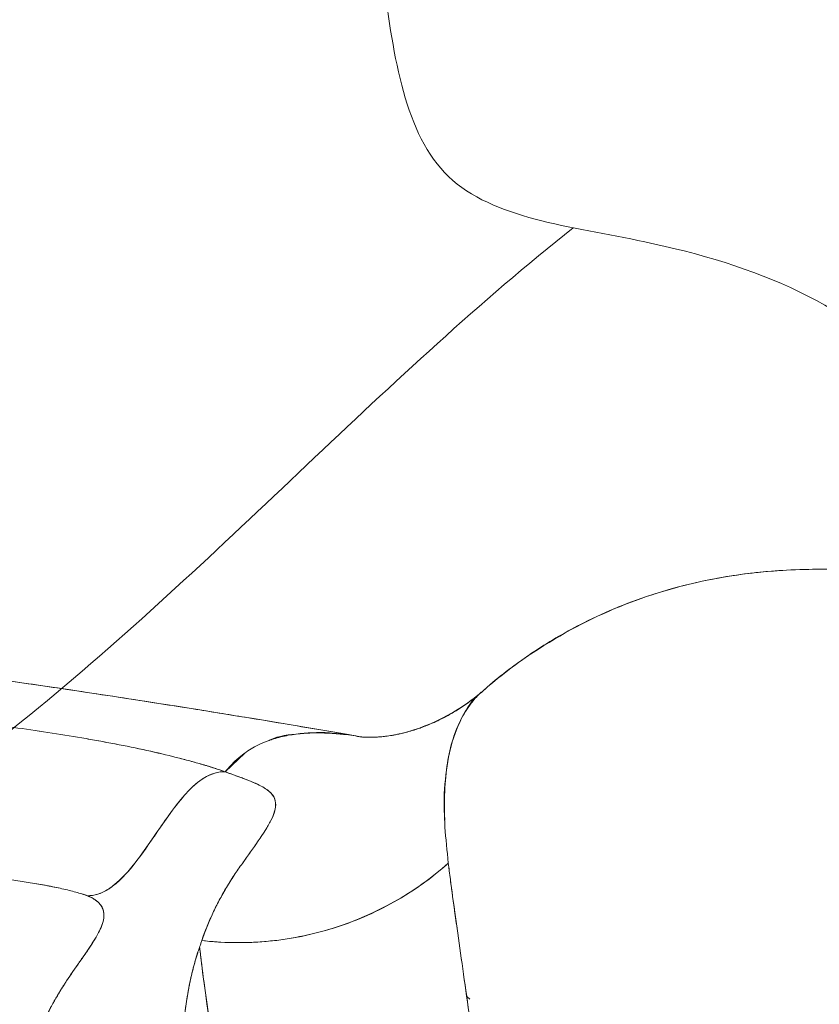
# Model space of a CAD drawing. Units: millimetres. Extents: x 33039 to 53543, y -6390 to 8965.
# Drawn here: x 42843 to 42935, y 5300 to 5413 of the extents above; entities that cross this region are included whole.
import ezdxf

# ---------------------------------------------------------------- set-up
doc = ezdxf.new("R2010")
doc.units = ezdxf.units.MM
doc.header["$LTSCALE"] = 30
doc.layers.add('InterSystem-dimension', color=7, linetype='Continuous', lineweight=5)
doc.layers.add('InterSystem-drawing', color=7, linetype='Continuous', lineweight=9)
doc.styles.add('arial', font='arial.ttf')
doc.dimstyles.new('IS_1-50(mm)', dxfattribs={"dimtxt": 100, "dimasz": 100, "dimexe": 10, "dimexo": 50, "dimgap": 10, "dimtad": 1, "dimdec": 0, "dimrnd": 10, "dimzin": 0, "dimtxsty": 'arial', "dimcen": 100, "dimclrd": 256, "dimclre": 256, "dimclrt": 256, "dimadec": 1, "dimazin": 0, "dimtfac": 1, "dimtdec": 0, "dimtmove": 0, "dimatfit": 3, "dimfxl": 0, "dimtolj": 1, "dimtzin": 0, "dimlwd": -1, "dimlwe": -1, "dimarcsym": 0})

# ---------------------------------------------------------------- blocks, each defined once
blk = doc.blocks.new('*D2')
at = {"layer": 'Defpoints', "color": 0, "transparency": 16777216}
for p in [(34385.77, 7476.27), (34385.77, -895.37), (51382.91, -2355.61)]:
    blk.add_point(p, dxfattribs=at)
at = {"layer": 'InterSystem-dimension', "transparency": 16777216}
for p, q in [((34385.77, -845.37), (34385.77, 7486.27)), ((51382.91, -2305.61), (51382.91, 7486.27)), ((51282.91, 7476.27), (34485.77, 7476.27))]:
    blk.add_line(p, q, dxfattribs=at)
for points in [[(34485.77, 7492.94), (34485.77, 7459.6), (34385.77, 7476.27)], [(51282.91, 7492.94), (51282.91, 7459.6), (51382.91, 7476.27)]]:
    blk.add_solid(points, dxfattribs=at)
at = {"layer": 'InterSystem-dimension', "transparency": 16777216, "insert": (42884.34, 7537.33), "char_height": 100, "attachment_point": 5, "style": 'arial'}
blk.add_mtext('\\A1;17000', dxfattribs=at)

msp = doc.modelspace()

# ---------------------------------------------------------------- linework, layer by layer
at = {"layer": 'InterSystem-drawing', "linetype": 'Continuous', "lineweight": 15}
for p, q in [((42868.86, 5328.97), (42866.62, 5326.84)), ((42894.66, 5300.73), (42894.32, 5301.05))]:
    msp.add_line(p, q, dxfattribs=at)
msp.add_arc((42868.12, 5343.61), 36.38, 263.3835, 311.4752, dxfattribs=at)
at = {"layer": 'InterSystem-drawing'}
for points, knots in [([(42884.75, 5417.66), (42885.97, 5408.83), (42888.41, 5391.17), (42919.28, 5388.19), (42951.7, 5375.4), (42959.01, 5288), (42954.41, 5231.55), (42942.38, 5125.51), (43001.17, 5154.84), (43019.5, 5092.15), (42966.66, 5076.4), (42986.28, 5021.15), (42989.79, 4984.87), (42989.57, 4962.84)], [0, 0, 0, 0, 23.717082, 47.434165, 82.319692, 119.427643, 282.078342, 315.214425, 359.239986, 399.875561, 441.9499, 481.106637, 547.095107, 547.095107, 547.095107, 547.095107]), ([(42906.53, 5389.26), (42885.13, 5372.28), (42847.41, 5330.44), (42777.13, 5288.28), (42713.27, 5283.97), (42652.13, 5282.25), (42615.43, 5316.29), (42577.3, 5348.26), (42579.63, 5375.78), (42578.9, 5384.99), (42576.63, 5390.28)], [0, 0, 0, 0, 89.533513, 184.223798, 251.315154, 312.529939, 375.537875, 412.86414, 441.368525, 462.032237, 462.032237, 462.032237, 462.032237]), ([(42993.54, 5335.05), (42982.95, 5339.07), (42973.39, 5342.57), (42953.61, 5348.29), (42943.47, 5350.78), (42925.79, 5349.65), (42920.79, 5348.85), (42909.01, 5345.02), (42902.05, 5341.29), (42896.16, 5336.11)], [0, 0, 0, 0, 7.10402, 7.10402, 15.021081, 15.021081, 17.802315, 17.802315, 21.28395, 21.28395, 21.28395, 21.28395]), ([(42896.16, 5336.11), (42892.76, 5333.12), (42888.73, 5331.57), (42883.73, 5330.65), (42882.19, 5330.85), (42882.19, 5330.85)], [0, 0, 0, 0, 4.253147, 4.253147, 7.85445, 7.85445, 7.85445, 7.85445]), ([(42882.19, 5330.85), (42882.19, 5330.85), (42882.2, 5330.85), (42882.24, 5330.84), (42882.29, 5330.84), (42882.36, 5330.82)], [7.8544499, 7.8544499, 7.8544499, 7.8544499, 8.1014946, 8.1014946, 8.5813067, 8.5813067, 8.5813067, 8.5813067])]:
    msp.add_open_spline(points, degree=3, knots=knots, dxfattribs=at)
at = {"layer": 'InterSystem-drawing', "linetype": 'Continuous', "lineweight": 15}
for points, knots in [([(42896.18, 5336.11), (42896.34, 5336.26), (42897.3, 5337.13), (42899.27, 5338.69), (42902.05, 5340.67), (42904.92, 5342.44), (42908.1, 5344.17), (42911.87, 5345.87), (42916.04, 5347.37), (42920.15, 5348.49), (42923.96, 5349.24), (42927.58, 5349.74), (42931.29, 5350.03), (42935.09, 5350.12), (42938.83, 5350), (42942.12, 5349.74), (42944.91, 5349.43), (42947.39, 5349.07), (42949.72, 5348.69), (42951.83, 5348.29), (42953.79, 5347.88), (42955.6, 5347.48), (42957.57, 5347.01), (42959.6, 5346.5), (42961.56, 5345.97), (42963.29, 5345.49), (42964.77, 5345.06), (42966.18, 5344.64), (42967.71, 5344.18), (42969.48, 5343.62), (42971.48, 5342.98), (42973.51, 5342.3), (42975.24, 5341.72), (42976.57, 5341.26), (42977.54, 5340.92), (42978.4, 5340.62), (42979.29, 5340.31), (42980.36, 5339.93), (42981.89, 5339.38), (42983.96, 5338.63), (42986.64, 5337.64), (42989.87, 5336.44), (42992.26, 5335.54), (42993.54, 5335.05)], [0, 0, 0, 0, 0.004643, 0.027061, 0.05271, 0.076077, 0.099849, 0.132634, 0.168129, 0.204005, 0.236919, 0.268042, 0.300822, 0.340706, 0.380879, 0.414881, 0.445314, 0.471651, 0.497561, 0.525144, 0.544686, 0.566101, 0.589389, 0.614525, 0.638428, 0.658935, 0.675646, 0.690964, 0.709074, 0.730138, 0.75415, 0.779448, 0.801505, 0.814028, 0.825061, 0.834605, 0.843197, 0.854986, 0.870842, 0.89474, 0.924254, 0.959351, 1, 1, 1, 1]), ([(42832.97, 5338.5), (42833.79, 5338.39), (42836.15, 5338.07), (42839.83, 5337.55), (42843.98, 5336.96), (42848.11, 5336.35), (42852.57, 5335.68), (42857.6, 5334.91), (42863.08, 5334.04), (42868.59, 5333.15), (42873.55, 5332.33), (42877.13, 5331.72), (42879.61, 5331.3), (42881.13, 5331.04), (42882.04, 5330.88), (42882.38, 5330.82)], [0, 0, 0, 0, 0.049237, 0.143292, 0.22279, 0.300256, 0.393835, 0.493002, 0.605565, 0.72642, 0.828245, 0.907013, 0.944552, 0.97926, 1, 1, 1, 1]), ([(42882.2, 5330.85), (42882.25, 5330.84), (42882.37, 5330.82), (42882.65, 5330.81), (42882.97, 5330.8), (42883.31, 5330.8), (42883.63, 5330.81), (42884, 5330.82), (42884.46, 5330.85), (42885.05, 5330.91), (42885.77, 5331.02), (42886.59, 5331.18), (42887.43, 5331.38), (42888.22, 5331.61), (42888.91, 5331.84), (42889.54, 5332.07), (42890.23, 5332.35), (42891.06, 5332.72), (42892.11, 5333.25), (42893.34, 5333.97), (42894.73, 5334.92), (42895.67, 5335.7), (42896.16, 5336.11)], [0, 0, 0, 0, 0.079446, 0.156381, 0.221541, 0.274994, 0.316808, 0.34747, 0.381149, 0.422341, 0.47103, 0.521779, 0.574994, 0.620604, 0.65807, 0.687719, 0.716455, 0.754512, 0.801887, 0.858581, 0.924608, 1, 1, 1, 1]), ([(42891.82, 5321.28), (42891.8, 5321.47), (42891.63, 5323.49), (42891.88, 5326.57), (42892.57, 5330.55), (42893.99, 5333.61), (42895.19, 5335.42), (42896.08, 5336.02), (42896.12, 5336.05)], [0, 0, 0, 0, 0.023979, 0.265042, 0.506107, 0.747172, 0.988239, 1, 1, 1, 1]), ([(42892.21, 5316.35), (42892.06, 5317.77), (42891.76, 5320.58), (42891.73, 5324.25), (42891.99, 5327.5), (42892.6, 5330.35), (42893.53, 5332.76), (42894.65, 5334.53), (42895.56, 5335.6), (42896.06, 5336.01), (42896.18, 5336.1)], [0, 0, 0, 0, 0.146546, 0.291093, 0.438394, 0.583218, 0.731382, 0.874767, 0.970033, 1, 1, 1, 1]), ([(42866.62, 5326.84), (42865.83, 5327.12), (42864.08, 5327.68), (42861.04, 5328.5), (42857.65, 5329.3), (42854, 5330.05), (42850.18, 5330.74), (42847.58, 5331.16), (42843.66, 5331.76), (42841.03, 5332.13), (42835.81, 5332.77), (42833.22, 5333.05), (42828.16, 5333.52), (42825.68, 5333.7), (42822.14, 5333.89), (42819.84, 5333.99), (42817.71, 5334.01), (42814.67, 5333.99), (42812.84, 5333.9), (42811.28, 5333.73)], [0, 0, 0, 0, 0.0625, 0.125, 0.1875, 0.25, 0.3125, 0.375, 0.375, 0.5, 0.5, 0.625, 0.625, 0.75, 0.75, 0.8125, 0.875, 0.875, 1, 1, 1, 1]), ([(42866.62, 5326.84), (42866.52, 5326.87), (42866.32, 5326.94), (42866.01, 5327.05), (42865.7, 5327.15), (42865.37, 5327.26), (42865.04, 5327.36), (42864.71, 5327.47), (42864.36, 5327.57), (42863.66, 5327.78), (42862.56, 5328.09), (42860.49, 5328.63), (42857.66, 5329.3), (42854.62, 5329.92), (42852.09, 5330.39), (42849.54, 5330.84), (42846.27, 5331.37), (42842.34, 5331.94), (42838.41, 5332.46), (42834.51, 5332.91), (42830.65, 5333.3), (42826.9, 5333.61), (42823.26, 5333.85), (42819.83, 5333.99), (42817.39, 5334.01), (42815.83, 5333.99), (42815, 5333.97), (42814.2, 5333.94), (42813.42, 5333.9), (42812.68, 5333.85), (42811.96, 5333.8), (42811.51, 5333.75), (42811.28, 5333.73)], [0, 0, 0, 0, 0.007869, 0.015717, 0.023547, 0.031361, 0.039163, 0.046955, 0.054741, 0.062522, 0.093793, 0.12503, 0.186915, 0.249962, 0.280829, 0.312475, 0.374968, 0.437468, 0.499972, 0.562478, 0.624983, 0.688646, 0.749984, 0.813143, 0.874959, 0.892856, 0.910703, 0.928523, 0.946338, 0.964174, 0.982054, 1, 1, 1, 1]), ([(42882.29, 5330.82), (42881.96, 5330.88), (42881.24, 5331.01), (42880.38, 5331.12), (42879.75, 5331.18), (42879.44, 5331.21), (42879.29, 5331.22), (42879.21, 5331.23), (42879.17, 5331.23), (42879.15, 5331.23), (42879.14, 5331.23), (42879.14, 5331.23), (42879.14, 5331.23), (42879.14, 5331.23), (42879.13, 5331.23), (42879.13, 5331.23), (42879.13, 5331.23), (42879.13, 5331.23), (42879.13, 5331.23), (42879.13, 5331.23), (42879.13, 5331.23), (42879.13, 5331.23), (42879.05, 5331.24), (42878.82, 5331.26), (42878.39, 5331.28), (42877.79, 5331.3), (42877.17, 5331.31), (42876.58, 5331.3), (42876.09, 5331.28), (42875.63, 5331.25), (42874.72, 5331.17), (42873.69, 5331.02), (42872.71, 5330.78), (42872.24, 5330.64), (42872.01, 5330.57), (42871.89, 5330.53), (42871.84, 5330.51), (42871.81, 5330.5), (42871.79, 5330.5), (42871.79, 5330.49), (42871.78, 5330.49), (42871.78, 5330.49), (42871.78, 5330.49), (42871.78, 5330.49), (42871.78, 5330.49), (42871.78, 5330.49), (42871.78, 5330.49), (42871.78, 5330.49), (42871.78, 5330.49), (42871.78, 5330.49), (42871.78, 5330.49), (42871.69, 5330.46), (42871.48, 5330.38), (42871.08, 5330.23), (42870.55, 5330), (42869.91, 5329.67), (42869.17, 5329.22), (42868.34, 5328.62), (42867.46, 5327.84), (42866.92, 5327.19), (42866.62, 5326.84)], [0, 0, 0, 0, 0.045868, 0.098817, 0.125292, 0.138529, 0.145148, 0.148457, 0.150112, 0.150939, 0.151353, 0.15156, 0.151663, 0.151715, 0.151741, 0.151753, 0.15176, 0.151763, 0.151765, 0.151766, 0.151766, 0.151766, 0.151766, 0.164534, 0.186478, 0.2176, 0.2579, 0.286169, 0.313239, 0.33911, 0.363783, 0.470338, 0.523617, 0.550257, 0.563576, 0.570236, 0.573566, 0.575231, 0.576063, 0.57648, 0.576688, 0.576792, 0.576844, 0.57687, 0.576883, 0.576889, 0.576893, 0.576894, 0.576895, 0.576896, 0.576896, 0.576896, 0.594149, 0.621584, 0.6592, 0.706998, 0.764976, 0.833137, 0.911478, 1, 1, 1, 1]), ([(42879.19, 5331.23), (42879.17, 5331.23), (42877.68, 5331.44), (42875.18, 5331.23), (42872.73, 5330.98), (42871.77, 5330.49), (42871.76, 5330.49)], [0, 0, 0, 0, 0.0064829, 0.5007568, 0.9975897, 1, 1, 1, 1]), ([(42866.62, 5326.84), (42866.23, 5326.86), (42865.83, 5326.81), (42865.04, 5326.59), (42864.64, 5326.41), (42863.89, 5325.96), (42863.52, 5325.69), (42862.82, 5325.08), (42862.49, 5324.75), (42861.53, 5323.71), (42860.94, 5322.94), (42859.79, 5321.38), (42859.24, 5320.57), (42858.14, 5318.97), (42857.6, 5318.16), (42856.46, 5316.6), (42855.86, 5315.83), (42854.91, 5314.78), (42854.58, 5314.45), (42853.88, 5313.84), (42853.52, 5313.56), (42852.77, 5313.1), (42852.38, 5312.91), (42851.59, 5312.67), (42851.19, 5312.61), (42850.8, 5312.62)], [0, 0, 0, 0, 0.0625, 0.0625, 0.125, 0.125, 0.1875, 0.1875, 0.25, 0.25, 0.375, 0.375, 0.5, 0.5, 0.625, 0.625, 0.75, 0.75, 0.8125, 0.8125, 0.875, 0.875, 0.9375, 0.9375, 1, 1, 1, 1]), ([(42866.62, 5326.84), (42866.72, 5326.8), (42866.9, 5326.73), (42867.17, 5326.64), (42867.44, 5326.54), (42867.7, 5326.44), (42867.95, 5326.35), (42868.19, 5326.26), (42868.43, 5326.17), (42868.66, 5326.09), (42868.89, 5326), (42869.11, 5325.92), (42869.62, 5325.72), (42870.35, 5325.41), (42871.35, 5324.88), (42872.15, 5324.2), (42872.47, 5323.33), (42872.34, 5322.34), (42871.9, 5321.28), (42871.23, 5320.12), (42870.42, 5318.92), (42869.52, 5317.65), (42868.58, 5316.34), (42867.79, 5315.2), (42867.19, 5314.27), (42866.6, 5313.32), (42865.93, 5312.12), (42865.31, 5310.88), (42864.86, 5309.88), (42864.54, 5309.11), (42864.22, 5308.3), (42864.02, 5307.75), (42863.92, 5307.47)], [0, 0, 0, 0, 0.005562, 0.011142, 0.016742, 0.022365, 0.028012, 0.033686, 0.039387, 0.045118, 0.05088, 0.056676, 0.062506, 0.093277, 0.124994, 0.184449, 0.249941, 0.309309, 0.374937, 0.437441, 0.499946, 0.562453, 0.62496, 0.687467, 0.72079, 0.749973, 0.813726, 0.874986, 0.905116, 0.935995, 0.967624, 1, 1, 1, 1]), ([(42863.92, 5307.47), (42864.68, 5309.65), (42865.63, 5311.68), (42867.05, 5314.05), (42867.34, 5314.52), (42867.95, 5315.44), (42868.27, 5315.89), (42869.21, 5317.22), (42869.83, 5318.08), (42870.97, 5319.73), (42871.48, 5320.51), (42872.04, 5321.62), (42872.19, 5321.97), (42872.38, 5322.65), (42872.42, 5322.97), (42872.36, 5323.59), (42872.26, 5323.89), (42871.85, 5324.46), (42871.54, 5324.73), (42870.64, 5325.27), (42870.06, 5325.54), (42868.57, 5326.13), (42867.68, 5326.45), (42866.62, 5326.84)], [0, 0, 0, 0, 0.25, 0.25, 0.3125, 0.3125, 0.375, 0.375, 0.5, 0.5, 0.625, 0.625, 0.6875, 0.6875, 0.75, 0.75, 0.8125, 0.8125, 0.875, 0.875, 0.9375, 0.9375, 1, 1, 1, 1]), ([(42823.42, 5315.69), (42823.8, 5315.74), (42824.63, 5315.81), (42826.06, 5315.85), (42827.65, 5315.83), (42829.35, 5315.76), (42831.12, 5315.66), (42832.94, 5315.51), (42834.79, 5315.34), (42836.66, 5315.15), (42838.56, 5314.92), (42840.46, 5314.68), (42842.04, 5314.46), (42843.31, 5314.26), (42844.25, 5314.11), (42845.19, 5313.95), (42846.11, 5313.79), (42847.01, 5313.61), (42847.89, 5313.43), (42848.72, 5313.23), (42849.49, 5313.03), (42850.07, 5312.86), (42850.45, 5312.74), (42850.65, 5312.67), (42850.75, 5312.63), (42850.8, 5312.62)], [0, 0, 0, 0, 0.0625, 0.125, 0.1875, 0.25, 0.3125, 0.375, 0.4375, 0.5, 0.5625, 0.625, 0.6875, 0.71875, 0.75, 0.78125, 0.8125, 0.84375, 0.875, 0.90625, 0.9375, 0.96875, 0.984375, 0.992188, 1, 1, 1, 1]), ([(42823.42, 5315.69), (42823.5, 5315.7), (42823.65, 5315.72), (42823.89, 5315.74), (42824.14, 5315.76), (42824.4, 5315.78), (42824.66, 5315.8), (42824.93, 5315.81), (42825.21, 5315.82), (42825.49, 5315.83), (42825.79, 5315.84), (42826.47, 5315.85), (42827.64, 5315.83), (42829.31, 5315.77), (42831.1, 5315.66), (42833.52, 5315.47), (42836.66, 5315.16), (42840.45, 5314.69), (42843.67, 5314.22), (42846.15, 5313.79), (42847.65, 5313.48), (42848.72, 5313.23), (42849.49, 5313.03), (42850.05, 5312.87), (42850.42, 5312.75), (42850.62, 5312.68), (42850.74, 5312.64), (42850.8, 5312.62)], [0, 0, 0, 0, 0.012525, 0.025019, 0.037492, 0.049956, 0.062418, 0.07489, 0.087381, 0.099902, 0.112462, 0.12507, 0.185823, 0.250074, 0.310748, 0.375117, 0.500106, 0.625091, 0.750022, 0.816372, 0.874978, 0.90653, 0.937481, 0.968733, 0.981239, 0.990982, 1, 1, 1, 1]), ([(42892.21, 5316.35), (42891.26, 5315.51), (42889.27, 5313.91), (42886.03, 5311.85), (42882.57, 5310.14), (42878.93, 5308.8), (42875.17, 5307.86), (42871.32, 5307.31), (42867.56, 5307.18), (42865.09, 5307.34), (42863.92, 5307.47)], [0, 0, 0, 0, 0.125, 0.25, 0.375, 0.5, 0.625, 0.75, 0.875, 0.9888412, 0.9888412, 0.9888412, 0.9888412]), ([(42926.43, 5017), (42926.41, 5017.73), (42926.36, 5019.18), (42926.28, 5021.36), (42926.2, 5023.54), (42926.12, 5025.72), (42926.03, 5027.9), (42925.94, 5030.07), (42925.85, 5032.25), (42925.76, 5034.42), (42925.66, 5036.6), (42925.56, 5038.77), (42925.46, 5040.94), (42925.35, 5043.11), (42925.24, 5045.27), (42925.13, 5047.44), (42925.01, 5049.6), (42924.9, 5051.77), (42924.78, 5053.93), (42924.65, 5056.09), (42924.52, 5058.25), (42924.39, 5060.4), (42924.26, 5062.56), (42924.13, 5064.71), (42923.77, 5070.25), (42923.15, 5079.15), (42922.2, 5091.37), (42921.15, 5103.52), (42920.01, 5115.51), (42918.77, 5127.34), (42917.68, 5137.01), (42916.75, 5144.68), (42916.07, 5150.14), (42915.34, 5155.77), (42914.6, 5161.25), (42913.83, 5166.84), (42913.08, 5172.17), (42912.31, 5177.57), (42911.3, 5184.68), (42910.03, 5193.39), (42908.05, 5206.91), (42906.12, 5219.93), (42904.29, 5232.32), (42902.53, 5244.16), (42900.48, 5258.09), (42898.26, 5273.34), (42896.32, 5286.93), (42894.93, 5296.78), (42893.95, 5303.69), (42893.38, 5307.67), (42892.98, 5310.55), (42892.77, 5312.09), (42892.64, 5313.02), (42892.55, 5313.68), (42892.44, 5314.5), (42892.32, 5315.45), (42892.25, 5316.06), (42892.21, 5316.35)], [0, 0, 0, 0, 0.0055973, 0.0111958, 0.0167953, 0.022396, 0.0279978, 0.0336007, 0.0392049, 0.0448102, 0.0504167, 0.0560244, 0.0616333, 0.0672435, 0.0728549, 0.0784675, 0.0840814, 0.0896965, 0.095313, 0.1009308, 0.1065499, 0.1121703, 0.1177921, 0.1234153, 0.1290398, 0.1612454, 0.1935786, 0.2260417, 0.2586375, 0.290588, 0.3229592, 0.3388627, 0.3549203, 0.3691004, 0.3867645, 0.4019547, 0.4174797, 0.4333476, 0.4495582, 0.480739, 0.5120575, 0.5745009, 0.6054389, 0.636153, 0.6971006, 0.7578088, 0.8187054, 0.8791575, 0.9093995, 0.9393413, 0.9554953, 0.9694505, 0.9732335, 0.9769953, 0.9846273, 0.992606, 1, 1, 1, 1]), ([(42892.21, 5316.35), (42892.36, 5315.15), (42892.52, 5313.85), (42892.89, 5311.21), (42893.09, 5309.79), (42893.71, 5305.33), (42894.18, 5302.04), (42895.2, 5294.82), (42895.76, 5290.9), (42896.96, 5282.43), (42897.62, 5277.86), (42899.7, 5263.45), (42901.26, 5252.81), (42903.83, 5235.38), (42904.73, 5229.33), (42906.6, 5216.73), (42907.57, 5210.19), (42910.52, 5190.14), (42912.55, 5176.15), (42915.06, 5157.87), (42915.56, 5154.12), (42916.52, 5146.6), (42916.98, 5142.8), (42918.34, 5131.3), (42919.19, 5123.5), (42920.78, 5107.62), (42921.51, 5099.53), (42922.85, 5083.27), (42923.45, 5075.08), (42925.06, 5050.41), (42925.87, 5033.77), (42926.43, 5017)], [0, 0, 0, 0, 0.03125, 0.03125, 0.0625, 0.0625, 0.125, 0.125, 0.1875, 0.1875, 0.25, 0.25, 0.375, 0.375, 0.4375, 0.4375, 0.5, 0.5, 0.625, 0.625, 0.65625, 0.65625, 0.6875, 0.6875, 0.75, 0.75, 0.8125, 0.8125, 0.875, 0.875, 1, 1, 1, 1]), ([(42850.8, 5312.62), (42850.92, 5312.57), (42851.01, 5312.53), (42851.19, 5312.45), (42851.27, 5312.4), (42851.5, 5312.28), (42851.63, 5312.2), (42851.96, 5311.96), (42852.12, 5311.8), (42852.37, 5311.5), (42852.47, 5311.35), (42852.6, 5311.05), (42852.64, 5310.9), (42852.72, 5310.46), (42852.7, 5310.16), (42852.59, 5309.58), (42852.49, 5309.28), (42852.24, 5308.69), (42852.09, 5308.39), (42851.75, 5307.78), (42851.56, 5307.47), (42850.97, 5306.53), (42850.52, 5305.88), (42849.58, 5304.54), (42849.08, 5303.85), (42848.11, 5302.4), (42847.64, 5301.64), (42846.73, 5300.07), (42846.3, 5299.26), (42845.69, 5297.98), (42845.5, 5297.55), (42845.12, 5296.67), (42844.93, 5296.22), (42844.76, 5295.76)], [0, 0, 0, 0, 0.007813, 0.007813, 0.015625, 0.015625, 0.03125, 0.03125, 0.0625, 0.0625, 0.09375, 0.09375, 0.125, 0.125, 0.1875, 0.1875, 0.25, 0.25, 0.3125, 0.3125, 0.375, 0.375, 0.5, 0.5, 0.625, 0.625, 0.75, 0.75, 0.875, 0.875, 0.9375, 0.9375, 1, 1, 1, 1]), ([(42850.8, 5312.62), (42850.82, 5312.61), (42850.87, 5312.59), (42850.94, 5312.56), (42851.01, 5312.53), (42851.11, 5312.49), (42851.22, 5312.43), (42851.38, 5312.35), (42851.56, 5312.24), (42851.79, 5312.08), (42851.99, 5311.93), (42852.14, 5311.78), (42852.33, 5311.56), (42852.55, 5311.22), (42852.68, 5310.79), (42852.71, 5310.34), (42852.65, 5309.75), (42852.41, 5309.03), (42851.96, 5308.13), (42851.41, 5307.22), (42850.76, 5306.23), (42850.06, 5305.24), (42849.33, 5304.2), (42848.58, 5303.12), (42847.86, 5302), (42847.16, 5300.84), (42846.5, 5299.64), (42845.94, 5298.52), (42845.48, 5297.51), (42845.1, 5296.64), (42844.87, 5296.05), (42844.76, 5295.76)], [0, 0, 0, 0, 0.001558, 0.003293, 0.00521, 0.007312, 0.011304, 0.015543, 0.023243, 0.031003, 0.046371, 0.053625, 0.061852, 0.090729, 0.123386, 0.153166, 0.185939, 0.24866, 0.30602, 0.373649, 0.435468, 0.499267, 0.56257, 0.625811, 0.689682, 0.751064, 0.814363, 0.876004, 0.9191, 0.960429, 1, 1, 1, 1]), ([(42863.67, 5306.71), (42863.72, 5306.84), (42863.76, 5306.97), (42863.84, 5307.22), (42863.88, 5307.35), (42863.92, 5307.47)], [0, 0, 0, 0, 0.5, 0.5, 1, 1, 1, 1]), ([(42863.67, 5306.71), (42863.71, 5306.84), (42863.8, 5307.09), (42863.88, 5307.35), (42863.92, 5307.47)], [0, 0, 0, 0, 0.5, 1, 1, 1, 1]), ([(42863.49, 5306.18), (42863.52, 5306.27), (42863.55, 5306.36), (42863.61, 5306.53), (42863.64, 5306.62), (42863.67, 5306.71)], [0, 0, 0, 0, 0.5, 0.5, 1, 1, 1, 1]), ([(42863.67, 5306.71), (42863.69, 5306.56), (42863.73, 5306.25), (42863.79, 5305.77), (42863.85, 5305.27), (42863.92, 5304.69), (42864.02, 5303.83), (42864.22, 5302.36), (42864.49, 5300.39), (42864.96, 5297.3), (42865.6, 5293.25), (42866.57, 5287.54), (42867.63, 5281.44), (42869.21, 5272.64), (42871.4, 5260.79), (42874.38, 5245.01), (42877.6, 5227.91), (42880.98, 5209.83), (42884.53, 5190.58), (42887.55, 5173.88), (42889.65, 5161.99), (42890.85, 5155.09), (42891.77, 5149.71), (42892.63, 5144.51), (42893.73, 5137.6), (42895.04, 5128.96), (42896.58, 5117.96), (42897.98, 5106.99), (42899.28, 5095.99), (42900.46, 5084.93), (42901.57, 5073.34), (42902.35, 5064.23), (42902.86, 5057.79), (42903.13, 5054.19), (42903.4, 5050.52), (42903.65, 5046.8), (42903.9, 5043.01), (42904.15, 5039.17), (42904.38, 5035.26), (42904.6, 5031.29), (42904.81, 5027.27), (42905.02, 5023.18), (42905.21, 5019.03), (42905.33, 5016.25), (42905.39, 5014.85)], [0, 0, 0, 0, 0.003825, 0.007737, 0.011735, 0.01582, 0.02128, 0.031626, 0.048835, 0.062906, 0.093622, 0.124068, 0.159511, 0.188452, 0.250886, 0.315003, 0.375238, 0.437687, 0.500347, 0.562598, 0.593684, 0.608648, 0.62467, 0.641765, 0.654746, 0.685563, 0.717052, 0.749296, 0.778838, 0.809576, 0.841512, 0.874647, 0.884292, 0.894082, 0.904018, 0.914099, 0.924327, 0.9347, 0.945219, 0.955883, 0.966694, 0.97765, 0.988752, 1, 1, 1, 1]), ([(42905.39, 5014.85), (42904.73, 5030.84), (42903.77, 5046.68), (42901.86, 5070.19), (42901.15, 5077.98), (42899.56, 5093.47), (42898.69, 5101.18), (42896.8, 5116.31), (42895.79, 5123.75), (42893.63, 5138.38), (42892.48, 5145.56), (42890.67, 5156.15), (42890.06, 5159.65), (42888.84, 5166.58), (42887.02, 5176.88), (42885.2, 5186.89), (42883.4, 5196.69), (42882.81, 5199.93), (42881.62, 5206.33), (42881.04, 5209.49), (42879.3, 5218.8), (42878.18, 5224.79), (42874.93, 5242.08), (42872.91, 5252.72), (42870.88, 5263.62), (42870.66, 5264.82), (42870.22, 5267.19), (42869.57, 5270.69), (42868.96, 5274.05), (42867.79, 5280.53), (42867.08, 5284.54), (42865.82, 5291.95), (42865.26, 5295.34), (42864.56, 5299.96), (42864.34, 5301.42), (42863.97, 5304.19), (42863.82, 5305.49), (42863.67, 5306.71)], [0, 0, 0, 0, 0.125, 0.125, 0.1875, 0.1875, 0.25, 0.25, 0.3125, 0.3125, 0.375, 0.375, 0.40625, 0.40625, 0.4375, 0.5, 0.5, 0.53125, 0.53125, 0.5625, 0.5625, 0.625, 0.625, 0.75, 0.75, 0.765625, 0.765625, 0.78125, 0.8125, 0.8125, 0.875, 0.875, 0.9375, 0.9375, 0.96875, 0.96875, 1, 1, 1, 1]), ([(42861.62, 5294.58), (42861.72, 5296.85), (42861.92, 5298.96), (42862.55, 5302.82), (42862.97, 5304.59), (42863.49, 5306.18)], [0, 0, 0, 0, 0.5, 0.5, 1, 1, 1, 1]), ([(42861.62, 5294.58), (42861.63, 5294.78), (42861.65, 5295.18), (42861.68, 5295.77), (42861.72, 5296.36), (42861.76, 5296.94), (42861.81, 5297.51), (42861.87, 5298.08), (42861.93, 5298.64), (42861.99, 5299.19), (42862.06, 5299.74), (42862.14, 5300.28), (42862.22, 5300.81), (42862.31, 5301.33), (42862.4, 5301.85), (42862.5, 5302.36), (42862.6, 5302.86), (42862.71, 5303.36), (42862.83, 5303.85), (42862.95, 5304.33), (42863.08, 5304.8), (42863.21, 5305.27), (42863.35, 5305.73), (42863.44, 5306.03), (42863.49, 5306.18)], [0, 0, 0, 0, 0.044273, 0.088642, 0.133111, 0.177681, 0.222354, 0.267133, 0.312019, 0.357017, 0.402127, 0.447352, 0.492695, 0.538159, 0.583745, 0.629457, 0.675297, 0.721268, 0.767373, 0.813614, 0.859994, 0.906517, 0.953185, 1, 1, 1, 1])]:
    msp.add_open_spline(points, degree=3, knots=knots, dxfattribs=at)
at = {"layer": 'InterSystem-drawing'}
for points in [[(42882.35, 5330.83), (42865.4, 5333.76), (42848.38, 5336.43), (42831.3, 5338.73)], [(42896.16, 5336.11), (42896.16, 5336.11), (42896.16, 5336.11), (42896.16, 5336.11)], [(42882.36, 5330.82), (42882.36, 5330.82), (42882.35, 5330.82), (42882.35, 5330.82)]]:
    msp.add_open_spline(points, degree=3, dxfattribs=at)
at = {"layer": 'InterSystem-drawing', "linetype": 'Continuous', "lineweight": 15}
for points in [[(42850.8, 5312.62), (42856.78, 5312.54), (42860.64, 5327.11), (42866.62, 5326.84)], [(42863.49, 5306.18), (42863.55, 5306.36), (42863.61, 5306.53), (42863.67, 5306.71)]]:
    msp.add_open_spline(points, degree=3, dxfattribs=at)
at = {"layer": 'InterSystem-drawing'}
msp.add_spline([(42834.5, 5325.81), (42781.75, 5267.16), (42789.75, 5199.66), (42839.75, 5152.66), (42872.25, 5125.16), (42867.75, 5053.66), (42865.25, 4962.84)], degree=3, dxfattribs=at)

# ---------------------------------------------------------------- dimensions: what is measured, and where the dimension line sits
at = {"layer": 'InterSystem-dimension'}
dim = msp.add_linear_dim(base=(34385.77, 7476.27), p1=(51382.91, -2355.61), p2=(34385.77, -895.37), dimstyle='IS_1-50(mm)', dxfattribs=at)
dim.commit()
dim.dimension.update_dxf_attribs({"geometry": '*D2', "text_midpoint": (42884.34, 7537.33)})

doc.saveas('drawing.dxf')
